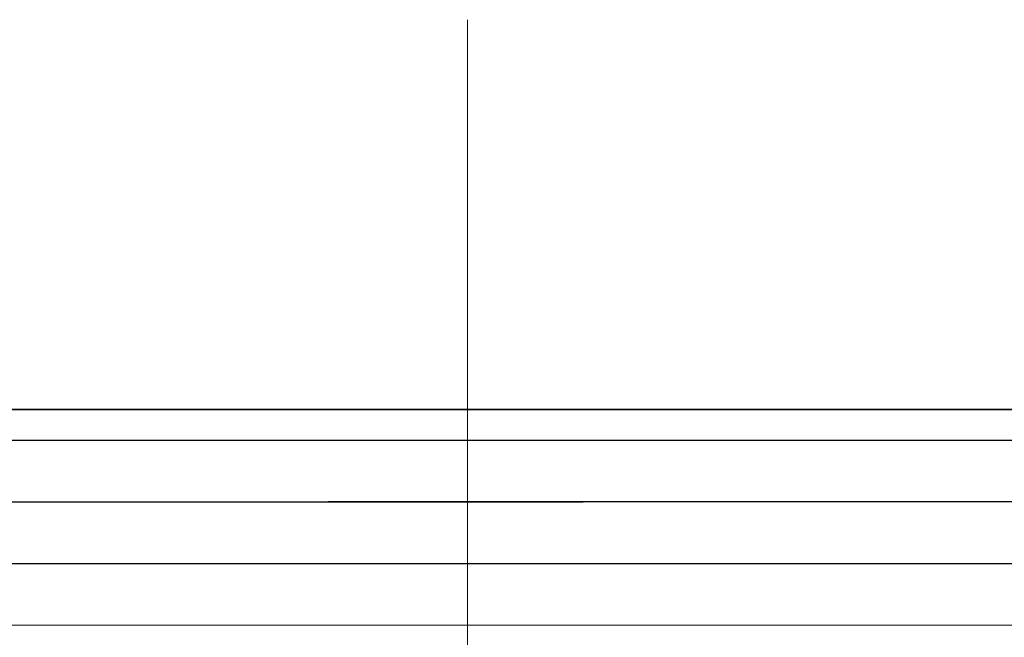
# Model space of a CAD drawing. Units: millimetres. Extents: x 2673 to 4786, y 0 to 1485.
# Drawn here: x 3273 to 3305, y 1078 to 1098 of the extents above; entities that cross this region are included whole.
import ezdxf

# ---------------------------------------------------------------- set-up
doc = ezdxf.new("R2010")
doc.units = ezdxf.units.MM
doc.linetypes.add('ACAD_ISO04W100', pattern=[30, 24, -3, 0, -3])
for name, color, linetype, lineweight in [('вспомогательный', 140, 'Continuous', 20), ('Оси', 10, 'ACAD_ISO04W100', 13), ('Основной', 7, 'Continuous', 30), ('штриховка', 251, 'Continuous', 0)]:
    doc.layers.add(name, color=color, linetype=linetype, lineweight=lineweight)

# ---------------------------------------------------------------- blocks, each defined once
blk = doc.blocks.new('*U100')
blk.add_wipeout([(755.5395246237428, -161.7829539983308), (755.2395246237428, -162.0829539983308), (755.2395246237429, -170.67186457920383), (755.523810411262, -171.3510483873332), (755.523810411262, -171.3510483873332), (756.1871886674999, -171.6704941139589), (760.039524623743, -171.8723864864778), (761.4186629413034, -173.25152480403835), (762.5976716538983, -173.35467470058967), (763.7766803664929, -173.45782459714104), (764.4268019605549, -173.77842908761738), (764.4268019605549, -173.77842908761738), (764.6895246237444, -174.45401929523274), (764.6895246237444, -175.78918812121432), (868.3895246237396, -175.78918812121432), (868.3895246237396, -174.45401929523274), (868.652247286929, -173.77842908761744), (869.3023688809909, -173.45782459714104), (871.6603863061807, -173.25152480403835), (873.0395246237409, -171.8723864864778), (876.891860579984, -171.6704941139589), (877.555238836222, -171.3510483873332), (877.839524623741, -170.67186457920445), (877.839524623741, -170.67186457920445), (877.7516566580971, -161.8708219639749), (877.7516566580971, -161.8708219639749), (877.539524623741, -161.7829539983308)]).dxf.layer = 'штриховка'
at = {"layer": 'штриховка'}
h = blk.add_hatch(dxfattribs=at)
h.set_pattern_fill('ANSI31', color=256, scale=10)
h.set_pattern_definition([(45, (0, 0), (-0.8838834764831843, 0.8838834764831844), [])])
edge = h.paths.add_edge_path()
edge.add_line((761.0395246237417, -166.7829539983308), (759.0395246237417, -166.7829539983308))
edge.add_line((759.0395246237417, -166.7829539983308), (759.0395246237417, -161.7829539983308))
edge.add_line((759.0395246237417, -161.7829539983308), (756.239524623743, -161.7829539983308))
edge.add_line((756.239524623743, -161.7829539983308), (755.5395246237429, -161.7829539983308))
edge.add_arc((755.5395246237429, -162.0829539983308), 0.3000000000000397, 90, 180)
edge.add_line((755.2395246237428, -162.0829539983308), (755.2395246237429, -169.362871398145))
edge.add_line((755.2395246237429, -169.362871398145), (755.239524623743, -170.6718645792044))
edge.add_spline(control_points=[(755.239524623743, -170.6718645792044), (755.2405379041969, -170.7036242969839), (755.2426525774969, -170.7699050104272), (755.2600621969444, -170.8698987659997), (755.2885490016929, -170.9704929779609), (755.3364638477306, -171.0886427975653), (755.4113284993883, -171.2193094506064), (755.5006969210718, -171.329703982692), (755.5830440162705, -171.4104687037625), (755.6519338245134, -171.4680843605547), (755.7257958459643, -171.5195373178667), (755.8036707828738, -171.5645885075623), (755.8895240577419, -171.6049866688857), (755.9855660146444, -171.6382512938042), (756.0869446665644, -171.6618629690676), (756.1537173707547, -171.6676121946287), (756.1871886675, -171.6704941139589)], knot_values=[0, 0, 0, 0, 0.09523611734470877, 0.1987523291231212, 0.303506922038483, 0.4083946469231068, 0.5805356398274224, 0.7532077552597648, 0.8325885826420443, 0.9263315169295516, 1.022279732208835, 1.102259847558718, 1.195990947418743, 1.306470665391531, 1.406634997255908, 1.507310319165061, 1.507310319165061, 1.507310319165061, 1.507310319165061], degree=3, periodic=0)
edge.add_line((756.1871886675, -171.6704941139589), (760.039524623743, -171.8723864864778))
edge.add_line((760.039524623743, -171.8723864864778), (761.4186629413034, -173.2515248040383))
edge.add_line((761.4186629413034, -173.2515248040383), (763.7766803664929, -173.457824597141))
edge.add_arc((763.6895246237444, -174.4540192952327), 1.000000000000003, 0, 84.99999999995441, ccw=False)
edge.add_line((764.6895246237444, -174.4540192952327), (764.6895246237444, -175.7891881212143))
edge.add_line((764.6895246237444, -175.7891881212143), (766.5395246237418, -175.7891881212143))
edge.add_line((766.5395246237418, -175.7891881212143), (766.5395246237417, -171.7829539983308))
edge.add_line((766.5395246237417, -171.7829539983308), (763.5395246237417, -168.7829539983308))
edge.add_line((763.5395246237417, -168.7829539983308), (761.0395246237417, -168.7829539983308))
edge.add_line((761.0395246237417, -168.7829539983308), (761.0395246237417, -166.7829539983308))
edge = h.paths.add_edge_path()
edge.add_line((877.8395246237412, -169.362871398145), (877.839524623741, -162.0829539983308))
edge.add_arc((877.5395246237412, -162.0829539983308), 0.2999999999998692, 0, 90)
edge.add_line((877.5395246237412, -161.7829539983309), (876.839524623741, -161.7829539983308))
edge.add_line((876.839524623741, -161.7829539983308), (874.0395246237417, -161.7829539983308))
edge.add_line((874.0395246237417, -161.7829539983308), (874.0395246237417, -166.7829539983308))
edge.add_line((874.0395246237417, -166.7829539983308), (872.0395246237417, -166.7829539983308))
edge.add_line((872.0395246237417, -166.7829539983308), (872.0395246237417, -168.7829539983304))
edge.add_line((872.0395246237417, -168.7829539983304), (869.5395246237417, -168.7829539983304))
edge.add_line((869.5395246237417, -168.7829539983304), (866.5395246237415, -171.7829539983307))
edge.add_line((866.5395246237415, -171.7829539983307), (866.5395246237415, -175.7891881212143))
edge.add_line((866.5395246237415, -175.7891881212143), (868.3895246237396, -175.7891881212143))
edge.add_line((868.3895246237396, -175.7891881212143), (868.3895246237396, -174.4540192952327))
edge.add_arc((869.3895246237396, -174.4540192952327), 1.000000000000024, 95.00000000004542, 180, ccw=False)
edge.add_line((869.3023688809911, -173.457824597141), (871.6603863061807, -173.2515248040383))
edge.add_line((871.6603863061807, -173.2515248040383), (873.039524623741, -171.8723864864778))
edge.add_line((873.039524623741, -171.8723864864778), (876.891860579984, -171.6704941139589))
edge.add_spline(control_points=[(876.891860579984, -171.6704941139589), (876.9253318767292, -171.6676121946287), (876.9921045809195, -171.6618629690676), (877.0934832328396, -171.6382512938042), (877.1895251897419, -171.6049866688857), (877.2753784646106, -171.5645885075623), (877.3532534015199, -171.5195373178668), (877.4271154229707, -171.4680843605549), (877.4960052312134, -171.4104687037624), (877.5783523264125, -171.3297039826921), (877.6677207480955, -171.2193094506063), (877.7425853997534, -171.0886427975654), (877.7905002457913, -170.9704929779609), (877.8189870505394, -170.8698987659997), (877.8363966699874, -170.7699050104272), (877.8385113432873, -170.7036242969839), (877.839524623741, -170.6718645792044)], knot_values=[0, 0, 0, 0, 0.1006753219091533, 0.2008396537736412, 0.3113193717463218, 0.4050504716063471, 0.4850305869563281, 0.5809788022356117, 0.6747217365229446, 0.7541025639053053, 0.9267746793376477, 1.098915672241963, 1.203803397126587, 1.308557990041949, 1.412074201820361, 1.50731031916507, 1.50731031916507, 1.50731031916507, 1.50731031916507], degree=3, periodic=0)
edge.add_line((877.839524623741, -170.6718645792045), (877.8395246237412, -169.362871398145))
at = {"color": 7, "linetype": 'Continuous'}
for p, q in [((756.239524623743, -161.7829539983308), (816.5395246237417, -161.7829539983308)), ((816.5395246237417, -161.7829539983308), (876.839524623741, -161.7829539983308))]:
    blk.add_line(p, q, dxfattribs=at)
at = {"layer": 'вспомогательный'}
blk.add_line((874.0395246237417, -166.7829539983308), (759.0395246237417, -166.7829539983308), dxfattribs=at)
blk.add_lwpolyline([(763.5395246237417, -168.7829539983308), (869.5395246237417, -168.7829539983304)], dxfattribs=at)
blk = doc.blocks.new('решетка')
for p, q in [((56.5, 0), (-56.5, 0)), ((-35, -1), (35, -1)), ((-45.5, -3), (4.132660872413908, -3)), ((45.5, -3), (-4.132660872413908, -3)), ((-57.5, -5), (57.5, -5))]:
    blk.add_line(p, q)
blk.add_lwpolyline([(-48.00000142281533, -4.999999599011062), (47.99999857718467, -4.999999599011062)])

msp = doc.modelspace()

# ---------------------------------------------------------------- block references
at = {"layer": 'Основной', "color": 7}
msp.add_blockref('*U100', (2470.274239342012, 1246.888300263967), dxfattribs=at)

# ---------------------------------------------------------------- next in the draw order: linework, layer by layer
at = {"layer": 'Оси'}
msp.add_line((3287.197033998822, 1097.746041402846), (3287.197033998822, 493.1008947344799), dxfattribs=at)

# ---------------------------------------------------------------- next in the draw order: block references
at = {"layer": 'Основной'}
msp.add_blockref('решетка', (3286.813763965753, 1085.105346265636), dxfattribs=at)

doc.saveas('drawing.dxf')
